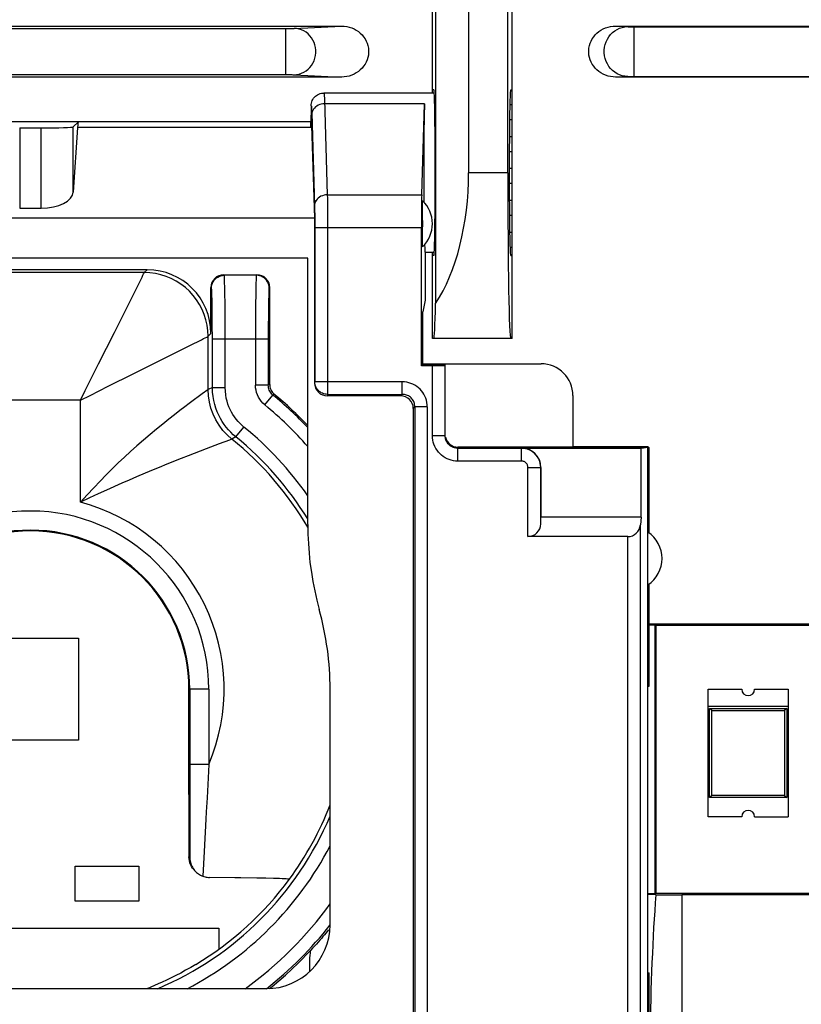
# Model space of a CAD drawing. Units: millimetres. Extents: x -69 to 33, y -25 to 46.
# Drawn here: x -11 to 1, y -15 to 0 of the extents above; entities that cross this region are included whole.
import ezdxf

# ---------------------------------------------------------------- set-up
doc = ezdxf.new("R2010")
doc.units = ezdxf.units.MM
doc.header["$LTSCALE"] = 16.335
doc.layers.get('0').update_dxf_attribs({"linetype": 'CONTINUOUS'})
for name, color, linetype in [('ASSI', 7, 'CONTINUOUS'), ('DRAFT', 7, 'CONTINUOUS'), ('IMPORT_IGES', 7, 'CONTINUOUS'), ('RACCORDO', 7, 'CONTINUOUS'), ('SMUSSO', 7, 'CONTINUOUS')]:
    doc.layers.add(name, color=color, linetype=linetype)

msp = doc.modelspace()

# ---------------------------------------------------------------- linework, layer by layer
at = {"color": 7, "linetype": 'CONTINUOUS'}
for p, q in [((-6.521, -0.719), (-6.501, -0.718)), ((-4.771, -0.718), (-6.501, -0.718)), ((-6.7, -0.918), (-6.7, -1.066)), ((-6.707, -1.258), (-6.7, -1.066)), ((-6.7, -1.066), (-6.646, -2.678)), ((-6.7, -1.168), (-15.5, -1.168)), ((-10.35, -1.168), (-10.431, -1.249)), ((-11.27, -1.266), (-10.931, -1.266)), ((-10.363, -1.258), (-10.431, -2.271)), ((-11.27, -2.522), (-10.931, -2.522)), ((-6.646, -2.678), (-15.554, -2.678)), ((-6.646, -2.678), (-6.646, -5.265)), ((-4.914, -3.218), (-4.914, -3.968)), ((-4.771, -3.218), (-4.914, -3.218)), ((-6.754, -3.31), (-15.446, -3.31)), ((-6.754, -7.486), (-6.754, -3.31)), ((-9.272, -3.489), (-12.929, -3.489)), ((-8.072, -3.568), (-7.55, -3.568)), ((-8.272, -4.489), (-8.272, -3.768)), ((-7.35, -5.289), (-7.35, -3.768)), ((-4.914, -3.968), (-4.95, -4.152)), ((-4.95, -4.971), (-4.95, -4.152)), ((-4.95, -4.964), (-3.097, -4.964)), ((-5.297, -5.468), (-6.447, -5.468)), ((-2.597, -5.464), (-2.597, -6.264)), ((-5.1, -5.665), (-5.1, -15.26)), ((-1.421, -10.018), (-1.404, -10.018)), ((-1.421, -14.518), (-1.421, -10.018)), ((-8.618, -11.72), (-8.618, -10.068)), ((-6.404, -13.764), (-6.404, -10.07)), ((-8.618, -11.72), (-8.617, -12.699)), ((-7.554, -13.029), (-7.803, -13.025)), ((-7.412, -13.032), (-7.554, -13.029)), ((-7.044, -13.05), (-7.044, -13.05)), ((-1.421, -14.518), (-1.404, -14.518)), ((-14.796, -14.764), (-7.404, -14.764))]:
    msp.add_line(p, q, dxfattribs=at)
at = {"color": 253, "linetype": 'CONTINUOUS'}
for p, q in [((-6.494, -0.791), (-6.493, -0.818)), ((-6.493, -0.818), (-6.448, -2.314)), ((-4.925, -0.885), (-6.491, -0.885)), ((-6.692, -1.028), (-6.648, -2.487)), ((-11.27, -1.266), (-11.27, -2.522)), ((-10.931, -2.522), (-10.931, -1.266)), ((-10.431, -2.271), (-10.431, -1.249)), ((-6.707, -1.258), (-10.363, -1.258)), ((-6.448, -2.314), (-6.447, -2.366)), ((-6.448, -2.314), (-4.968, -2.314)), ((-6.447, -2.366), (-6.446, -2.458)), ((-6.446, -2.458), (-6.445, -2.594)), ((-6.648, -2.487), (-6.647, -2.522)), ((-6.647, -2.522), (-6.646, -2.562)), ((-6.646, -2.562), (-6.645, -2.628)), ((-6.445, -2.594), (-6.444, -2.789)), ((-6.645, -2.628), (-6.645, -2.722)), ((-6.645, -2.722), (-6.644, -5.247)), ((-4.973, -2.834), (-6.644, -2.834)), ((-6.444, -2.789), (-6.444, -5.444)), ((-9.316, -3.533), (-12.885, -3.533)), ((-9.316, -3.533), (-9.272, -3.489)), ((-9.504, -3.909), (-9.352, -3.606)), ((-8.063, -3.577), (-8.072, -3.568)), ((-7.559, -3.577), (-8.063, -3.577)), ((-8.055, -3.764), (-8.057, -3.687)), ((-7.55, -3.568), (-7.559, -3.577)), ((-8.263, -3.777), (-8.272, -3.768)), ((-8.053, -3.857), (-8.055, -3.764)), ((-8.051, -4.024), (-8.053, -3.857)), ((-7.567, -3.769), (-7.569, -3.868)), ((-7.35, -3.768), (-7.359, -3.777)), ((-9.786, -4.474), (-9.504, -3.909)), ((-8.254, -3.962), (-8.256, -3.894)), ((-8.253, -4.043), (-8.254, -3.962)), ((-7.569, -3.868), (-7.571, -4.038)), ((-7.368, -3.969), (-7.37, -4.054)), ((-8.251, -4.184), (-8.253, -4.043)), ((-8.05, -4.286), (-8.051, -4.024)), ((-7.571, -4.038), (-7.572, -4.284)), ((-7.37, -4.054), (-7.371, -4.193)), ((-8.25, -4.344), (-8.251, -4.184)), ((-8.049, -4.577), (-8.05, -4.286)), ((-7.572, -4.284), (-7.573, -5.3)), ((-7.371, -4.193), (-7.373, -4.396)), ((-8.249, -4.577), (-8.25, -4.344)), ((-7.373, -4.396), (-7.373, -5.3)), ((-8.316, -4.533), (-8.272, -4.489)), ((-8.316, -5.368), (-8.316, -4.533)), ((-8.249, -5.336), (-8.249, -4.577)), ((-7.373, -4.577), (-8.249, -4.577)), ((-8.049, -5.336), (-8.049, -4.577)), ((-9.493, -5.122), (-8.854, -4.802)), ((-6.644, -5.247), (-6.646, -5.265)), ((-5.274, -5.247), (-6.644, -5.247)), ((-10.316, -5.533), (-10.241, -5.385)), ((-8.249, -5.336), (-8.316, -5.368)), ((-8.249, -5.336), (-8.049, -5.336)), ((-7.373, -5.3), (-7.573, -5.3)), ((-7.35, -5.289), (-7.373, -5.3)), ((-10.316, -5.533), (-11.885, -5.533)), ((-10.316, -5.533), (-10.167, -5.459)), ((-10.316, -7.136), (-10.316, -5.533)), ((-7.427, -5.608), (-7.3, -5.454)), ((-7.278, -5.443), (-7.3, -5.454)), ((-6.444, -5.444), (-6.447, -5.468)), ((-6.444, -5.444), (-5.274, -5.444)), ((-5.077, -5.641), (-5.077, -15.278)), ((-4.88, -5.641), (-4.88, -15.278)), ((-7.88, -6.111), (-7.754, -5.956)), ((-7.983, -6.161), (-8.143, -6.221)), ((-7.949, -6.149), (-7.983, -6.161)), ((-7.943, -6.146), (-7.949, -6.149)), ((-7.88, -6.111), (-7.943, -6.146)), ((-8.349, -6.298), (-8.628, -6.406)), ((-8.143, -6.221), (-8.349, -6.298)), ((-8.306, -10.068), (-8.618, -10.068)), ((-8.605, -10.068), (-8.605, -11.25)), ((-8.306, -10.068), (-8.306, -11.25)), ((-8.306, -11.25), (-8.605, -11.25)), ((-8.605, -11.25), (-8.605, -11.912)), ((-8.321, -11.562), (-8.333, -11.77)), ((-8.605, -11.912), (-8.603, -12.713)), ((-8.352, -12.108), (-8.379, -12.613)), ((-8.379, -12.613), (-8.398, -13.002)), ((-8.617, -12.699), (-8.603, -12.713)), ((-6.72, -14.493), (-6.723, -14.399))]:
    msp.add_line(p, q, dxfattribs=at)
at = {"color": 7, "linetype": 'CONTINUOUS'}
for points in [[(-6.7, -0.918), (-6.699, -0.897), (-6.696, -0.876), (-6.691, -0.856), (-6.683, -0.837), (-6.674, -0.818), (-6.662, -0.8), (-6.649, -0.784), (-6.634, -0.769), (-6.617, -0.756), (-6.6, -0.744), (-6.581, -0.735), (-6.562, -0.727), (-6.541, -0.722), (-6.521, -0.719)], [(-7.35, -5.289), (-7.349, -5.309), (-7.346, -5.328), (-7.342, -5.347), (-7.335, -5.365), (-7.327, -5.383), (-7.317, -5.4), (-7.305, -5.415), (-7.292, -5.43), (-7.278, -5.443)], [(-6.754, -7.486), (-6.752, -7.636), (-6.745, -7.785), (-6.734, -7.934), (-6.719, -8.083), (-6.698, -8.232), (-6.674, -8.38), (-6.645, -8.527), (-6.612, -8.673), (-6.574, -8.817)], [(-8.541, -12.897), (-8.561, -12.873), (-8.578, -12.846), (-8.592, -12.818), (-8.603, -12.789), (-8.61, -12.759), (-8.615, -12.729), (-8.617, -12.699)], [(-8.603, -12.713), (-8.601, -12.737), (-8.598, -12.76), (-8.594, -12.782), (-8.587, -12.803), (-8.58, -12.823), (-8.572, -12.843), (-8.562, -12.861), (-8.552, -12.879), (-8.54, -12.895), (-8.528, -12.911), (-8.514, -12.926), (-8.51, -12.93)], [(-8.51, -12.93), (-8.5, -12.94), (-8.485, -12.953), (-8.469, -12.965), (-8.452, -12.976), (-8.434, -12.986), (-8.416, -12.994), (-8.398, -13.002)], [(-8.398, -13.002), (-8.381, -13.007), (-8.364, -13.012), (-8.347, -13.016), (-8.33, -13.018), (-8.312, -13.02), (-8.295, -13.021)], [(-7.803, -13.025), (-7.895, -13.024), (-8.295, -13.021)], [(-7.044, -13.05), (-7.048, -13.048), (-7.057, -13.046), (-7.073, -13.045), (-7.094, -13.043), (-7.122, -13.041), (-7.156, -13.04), (-7.196, -13.038), (-7.241, -13.036), (-7.293, -13.035), (-7.412, -13.032)], [(-6.429, -13.842), (-6.449, -13.867), (-6.471, -13.893), (-6.493, -13.92), (-6.516, -13.947), (-6.54, -13.976), (-6.565, -14.005), (-6.592, -14.035), (-6.619, -14.066), (-6.648, -14.098), (-6.678, -14.13), (-6.709, -14.164)], [(-7.355, -14.762), (-7.311, -14.728), (-7.103, -14.55), (-6.902, -14.362), (-6.709, -14.164)], [(-8.509, -14.385), (-8.589, -14.432), (-8.668, -14.476), (-8.745, -14.519), (-8.822, -14.559), (-8.896, -14.596), (-8.967, -14.631), (-9.034, -14.662), (-9.098, -14.691), (-9.157, -14.717), (-9.212, -14.741), (-9.262, -14.762), (-9.267, -14.764)]]:
    msp.add_lwpolyline(points, dxfattribs=at)
at = {"color": 253, "linetype": 'CONTINUOUS'}
for points in [[(-6.5, -0.718), (-6.499, -0.72), (-6.498, -0.726), (-6.497, -0.736), (-6.496, -0.75)], [(-6.496, -0.75), (-6.495, -0.768), (-6.494, -0.791)], [(-6.7, -0.918), (-6.699, -0.919), (-6.698, -0.924), (-6.697, -0.932), (-6.696, -0.944), (-6.695, -0.96), (-6.694, -0.979), (-6.693, -1.002), (-6.692, -1.028)], [(-6.491, -0.885), (-6.517, -0.887), (-6.543, -0.891), (-6.567, -0.899), (-6.591, -0.909), (-6.612, -0.922), (-6.632, -0.937), (-6.649, -0.954), (-6.664, -0.972), (-6.675, -0.993), (-6.684, -1.014), (-6.689, -1.036), (-6.691, -1.058)], [(-6.448, -2.314), (-6.474, -2.316), (-6.499, -2.32), (-6.524, -2.328), (-6.547, -2.338), (-6.569, -2.351), (-6.589, -2.365), (-6.606, -2.382), (-6.621, -2.401), (-6.632, -2.421), (-6.641, -2.443), (-6.646, -2.465), (-6.648, -2.487)], [(-9.352, -3.606), (-9.338, -3.577), (-9.327, -3.555), (-9.32, -3.54), (-9.316, -3.533)], [(-8.316, -4.533), (-8.32, -4.446), (-8.331, -4.36), (-8.35, -4.275), (-8.376, -4.191), (-8.41, -4.111), (-8.45, -4.034), (-8.497, -3.96), (-8.55, -3.891), (-8.609, -3.826), (-8.673, -3.768), (-8.742, -3.714), (-8.816, -3.668), (-8.893, -3.627), (-8.974, -3.594), (-9.057, -3.568), (-9.142, -3.549), (-9.229, -3.537), (-9.316, -3.533)], [(-8.263, -3.777), (-8.261, -3.751), (-8.256, -3.725), (-8.247, -3.7), (-8.236, -3.677), (-8.221, -3.655), (-8.204, -3.635), (-8.184, -3.618), (-8.163, -3.604), (-8.139, -3.592), (-8.115, -3.584), (-8.089, -3.579), (-8.063, -3.577)], [(-8.057, -3.687), (-8.058, -3.655), (-8.059, -3.628), (-8.06, -3.607), (-8.061, -3.591), (-8.062, -3.581), (-8.063, -3.577)], [(-7.559, -3.577), (-7.56, -3.581), (-7.561, -3.592), (-7.563, -3.608), (-7.564, -3.629), (-7.565, -3.656), (-7.566, -3.689), (-7.567, -3.769)], [(-7.359, -3.777), (-7.361, -3.751), (-7.366, -3.725), (-7.375, -3.7), (-7.386, -3.677), (-7.401, -3.655), (-7.418, -3.635), (-7.438, -3.618), (-7.459, -3.604), (-7.483, -3.592), (-7.508, -3.584), (-7.533, -3.579), (-7.559, -3.577)], [(-8.256, -3.894), (-8.257, -3.865), (-8.258, -3.839), (-8.259, -3.818), (-8.26, -3.801), (-8.261, -3.788), (-8.262, -3.78), (-8.263, -3.777)], [(-7.359, -3.777), (-7.36, -3.781), (-7.362, -3.789), (-7.363, -3.802), (-7.364, -3.819), (-7.365, -3.84), (-7.366, -3.866), (-7.366, -3.897), (-7.368, -3.969)], [(-10.241, -5.385), (-10.032, -4.965), (-9.786, -4.474)], [(-8.562, -4.656), (-8.462, -4.607), (-8.422, -4.586), (-8.388, -4.569), (-8.36, -4.555), (-8.338, -4.545), (-8.323, -4.537), (-8.316, -4.533)], [(-8.854, -4.802), (-8.769, -4.76), (-8.562, -4.656)], [(-10.167, -5.459), (-9.882, -5.317), (-9.493, -5.122)], [(-6.444, -5.444), (-6.465, -5.443), (-6.486, -5.44), (-6.506, -5.434), (-6.525, -5.427), (-6.544, -5.418), (-6.561, -5.406), (-6.578, -5.393), (-6.593, -5.379), (-6.606, -5.363), (-6.617, -5.346), (-6.627, -5.327), (-6.634, -5.308), (-6.64, -5.288), (-6.643, -5.268), (-6.644, -5.247)], [(-8.316, -5.368), (-8.321, -5.371), (-8.411, -5.436)], [(-7.943, -6.146), (-8.017, -6.081), (-8.084, -6.008), (-8.144, -5.928), (-8.195, -5.844), (-8.238, -5.754), (-8.272, -5.661), (-8.296, -5.565), (-8.311, -5.467), (-8.316, -5.368)], [(-7.88, -6.111), (-7.921, -6.076), (-7.96, -6.039), (-7.997, -5.999), (-8.032, -5.958), (-8.065, -5.914), (-8.096, -5.868), (-8.124, -5.82), (-8.15, -5.769), (-8.174, -5.716), (-8.195, -5.661), (-8.212, -5.603), (-8.227, -5.542), (-8.239, -5.477), (-8.246, -5.408), (-8.249, -5.336)], [(-7.754, -5.956), (-7.787, -5.928), (-7.818, -5.898), (-7.847, -5.867), (-7.875, -5.833), (-7.902, -5.798), (-7.926, -5.761), (-7.949, -5.723), (-7.97, -5.683), (-7.989, -5.64), (-8.006, -5.596), (-8.02, -5.55), (-8.032, -5.501), (-8.04, -5.449), (-8.046, -5.394), (-8.049, -5.336)], [(-7.426, -5.609), (-7.456, -5.582), (-7.483, -5.553), (-7.506, -5.521), (-7.526, -5.488), (-7.543, -5.452), (-7.556, -5.416), (-7.565, -5.378), (-7.571, -5.34), (-7.573, -5.3)], [(-7.3, -5.454), (-7.315, -5.441), (-7.328, -5.426), (-7.34, -5.411), (-7.35, -5.394), (-7.358, -5.376), (-7.364, -5.358), (-7.369, -5.339), (-7.372, -5.319), (-7.373, -5.3)], [(-8.553, -5.541), (-8.614, -5.587), (-8.683, -5.639), (-8.76, -5.698), (-8.843, -5.763), (-8.932, -5.833), (-9.028, -5.91), (-9.126, -5.991), (-9.227, -6.075), (-9.33, -6.163), (-9.432, -6.252), (-9.531, -6.34), (-9.628, -6.429), (-9.724, -6.52), (-9.819, -6.611), (-9.913, -6.705), (-10.01, -6.803), (-10.11, -6.909), (-10.212, -7.02), (-10.316, -7.136)], [(-8.411, -5.436), (-8.451, -5.466), (-8.553, -5.541)], [(-8.628, -6.406), (-8.736, -6.449), (-8.965, -6.541)], [(-8.965, -6.541), (-9.084, -6.589), (-9.204, -6.639), (-9.437, -6.737)], [(-9.437, -6.737), (-9.554, -6.788), (-9.671, -6.839)], [(-9.671, -6.839), (-9.911, -6.946), (-10.042, -7.005), (-10.177, -7.068), (-10.316, -7.136)], [(-8.306, -11.25), (-8.316, -11.458), (-8.321, -11.562)], [(-8.333, -11.77), (-8.345, -11.991), (-8.352, -12.108)], [(-6.723, -14.399), (-6.723, -14.359), (-6.722, -14.32), (-6.72, -14.281), (-6.717, -14.242), (-6.713, -14.203), (-6.709, -14.164)]]:
    msp.add_lwpolyline(points, dxfattribs=at)
for radius, start, end in [(5.977, 43.3393, 50.5238), (5.777, 41.2028, 50.5104), (5.301, 34.9286, 50.86), (5.034, 30.2901, 51.1619), (5.101, 31.5748, 50.86), (3.035, 337.0697, 75.0158), (2.795, 0, 180), (2.495, 0, 180), (5.034, 323.6779, 338.9116), (5.101, 292.9515, 337.0534), (5.301, 297.6128, 332.3874), (5.777, 305.6166, 324.3939), (5.977, 308.2056, 321.7946)]:
    msp.add_arc((-11.1, -10.068), radius, start, end, dxfattribs=at)
at = {"color": 7, "linetype": 'CONTINUOUS'}
for radius, start, end in [(6, 43.5708, 50.4245), (2.483, 0, 180), (4.696, 359.9787, 15.4422), (5.035, 300.9768, 323.6744)]:
    msp.add_arc((-11.1, -10.068), radius, start, end, dxfattribs=at)
for centre, major_axis, ratio, start_param, end_param in [((-10.35, -1.968), (0, 0.8), 0.034921, 0, 0.479435), ((-10.931, -1.248), (0.5, 0), 0.034921, -1.570796, -0.034907), ((-10.931, -2.262), (0.5, 0), 0.519893, -1.570796, -0.034907), ((-9.272, -4.489), (0.707, 0.707), 0.999695, -0.785246, 0.785246), ((-8.072, -3.768), (-0.141, 0.141), 0.999695, -0.785246, 0.785246), ((-7.55, -3.768), (0.141, 0.141), 0.999695, -0.785246, 0.785246), ((-3.097, -5.464), (-0.354, -0.354), 0.999695, 2.356347, 3.926839), ((-6.446, -5.265), (0.02, 0.202), 0.984662, -4.612191, -3.044425), ((-7.405, -13.764), (0.707, -0.707), 0.999695, -0.785246, 0.785246)]:
    msp.add_ellipse(centre, major_axis=major_axis, ratio=ratio, start_param=start_param, end_param=end_param, dxfattribs=at)
at = {"layer": 'ASSI', "color": 7, "linetype": 'CONTINUOUS'}
for start_param, end_param in [(0.523599, 1.947431), (-3.586822, -3.141593)]:
    msp.add_ellipse((-4.914, -1.968), major_axis=(0, 1.25), ratio=0.017455, start_param=start_param, end_param=end_param, dxfattribs=at)
at = {"layer": 'DRAFT', "color": 7, "linetype": 'CONTINUOUS'}
for p, q in [((-3.55, -4.568), (-3.55, 4.432)), ((-3.618, -1.968), (-3.618, 1.832)), ((-4.8, -0.718), (-4.8, 0.582)), ((-4.778, -0.668), (-4.8, -0.668)), ((-3.573, -0.668), (-3.55, -0.668)), ((-4.8, -4.568), (-4.8, -3.218)), ((-4.778, -3.268), (-4.8, -3.268)), ((-3.573, -3.268), (-3.55, -3.268)), ((-3.55, -4.568), (-4.8, -4.568)), ((-4.95, -4.971), (-4.973, -4.994)), ((-4.95, -4.971), (-4.6, -4.971)), ((-2.597, -6.264), (-1.421, -6.264)), ((-1.526, -6.289), (-1.421, -6.271)), ((-1.421, -10.018), (-1.421, -6.264)), ((-1.418, -6.268), (-1.404, -6.282)), ((-1.404, -7.615), (-1.404, -6.282)), ((-1.404, -10.018), (-1.404, -8.42)), ((1.6, -9.068), (-1.3, -9.068)), ((-1.3, -9.068), (-1.3, -13.268)), ((-1.3, -13.268), (1.6, -13.268)), ((-1.421, -16.333), (-1.421, -14.518)), ((-1.404, -15.515), (-1.404, -14.518))]:
    msp.add_line(p, q, dxfattribs=at)
msp.add_arc((-1.7, -8.018), 0.5, 303.9564, 56.0436, dxfattribs=at)
for centre, major_axis, start_param, end_param in [((-4.778, -1.968), (0, 1.3), -3.141593, 0), ((-3.573, -1.968), (0, 1.3), 0, 3.141593), ((-3.573, -1.968), (0, 2.6), -4.712389, -3.141593)]:
    msp.add_ellipse(centre, major_axis=major_axis, ratio=0.017455, start_param=start_param, end_param=end_param, dxfattribs=at)
at = {"layer": 'IMPORT_IGES', "color": 7, "linetype": 'CONTINUOUS'}
for p, q in [((-3.55, -0.903), (-3.586, -0.903)), ((-3.59, -1.133), (-3.55, -1.133)), ((-3.55, -1.403), (-3.593, -1.403)), ((-3.595, -1.633), (-3.55, -1.633)), ((-3.55, -1.903), (-3.596, -1.903)), ((-3.596, -2.133), (-3.55, -2.133)), ((-3.55, -2.403), (-3.594, -2.403)), ((-3.592, -2.633), (-3.55, -2.633)), ((-3.55, -2.903), (-3.589, -2.903)), ((-3.583, -3.133), (-3.55, -3.133)), ((-11.95, -9.268), (-10.35, -9.268)), ((-10.35, -9.268), (-10.35, -10.868)), ((-0.475, -10.068), (0.05, -10.068)), ((-0.475, -12.068), (-0.475, -10.068)), ((0.25, -10.068), (0.775, -10.068)), ((0.775, -10.068), (0.775, -12.068)), ((0.775, -10.338), (-0.475, -10.338)), ((-0.455, -10.368), (0.755, -10.368)), ((-0.42, -10.403), (-0.455, -10.368)), ((-0.455, -11.768), (-0.455, -10.368)), ((-0.42, -10.403), (0.72, -10.403)), ((-0.42, -11.733), (-0.42, -10.403)), ((0.755, -10.368), (0.72, -10.403)), ((0.72, -10.403), (0.72, -11.733)), ((0.755, -10.368), (0.755, -11.768)), ((-10.35, -10.868), (-11.95, -10.868)), ((-0.42, -11.733), (-0.455, -11.768)), ((0.72, -11.733), (-0.42, -11.733)), ((0.72, -11.733), (0.755, -11.768)), ((0.755, -11.768), (-0.455, -11.768)), ((0.05, -12.068), (-0.475, -12.068)), ((0.25, -12.068), (0.775, -12.068)), ((-10.4, -13.393), (-10.4, -12.843)), ((-10.4, -12.843), (-9.4, -12.843)), ((-9.4, -12.843), (-9.4, -13.393)), ((-9.4, -13.393), (-10.4, -13.393)), ((-14.15, -13.818), (-8.15, -13.818)), ((-8.15, -13.818), (-8.15, -14.148))]:
    msp.add_line(p, q, dxfattribs=at)
for centre, start, end in [((0.15, -10.068), 180, 360), ((0.15, -12.068), 0, 180)]:
    msp.add_arc(centre, 0.1, start, end, dxfattribs=at)
at = {"layer": 'RACCORDO', "color": 7, "linetype": 'CONTINUOUS'}
for p, q in [((-15.977, 0.332), (-6.224, 0.332)), ((-1.927, 0.332), (2.226, 0.332)), ((-6.224, -0.468), (-15.977, -0.468)), ((2.226, -0.468), (-1.927, -0.468)), ((-4.968, -2.314), (-4.925, -0.885)), ((-4.957, -2.494), (-4.956, -2.46)), ((-4.957, -2.555), (-4.957, -2.494)), ((-4.957, -2.958), (-4.957, -2.555)), ((-4.973, -4.994), (-4.973, -2.834)), ((-4.957, -3.041), (-4.957, -2.958)), ((-4.956, -3.075), (-4.957, -3.041)), ((-4.956, -3.102), (-4.956, -3.075)), ((-4.8, -4.994), (-4.973, -4.994)), ((-4.6, -6.09), (-4.6, -4.971)), ((-1.421, -6.271), (-4.4, -6.271)), ((-3.4, -6.289), (-1.526, -6.289)), ((-3.1, -6.589), (-3.1, -7.368)), ((-3.102, -7.473), (-3.1, -7.368)), ((-1.738, -7.673), (-3.302, -7.673)), ((1.191, -13.294), (-0.892, -13.294))]:
    msp.add_line(p, q, dxfattribs=at)
at = {"layer": 'RACCORDO', "color": 253, "linetype": 'CONTINUOUS'}
for p, q in [((-6.968, 0.295), (-6.224, 0.332)), ((-1.927, 0.332), (-1.739, 0.323)), ((-1.716, 0.322), (-1.703, 0.322)), ((-1.703, 0.322), (-1.68, 0.322)), ((-1.68, 0.322), (-1.654, 0.321)), ((-1.654, 0.321), (1.954, 0.321)), ((-1.636, -0.457), (-1.636, 0.321)), ((-7.074, 0.293), (-7.042, 0.293)), ((-7.042, 0.293), (-7.013, 0.294)), ((-7.013, 0.294), (-6.996, 0.294)), ((-6.996, 0.294), (-6.982, 0.294)), ((-15.127, -0.429), (-7.097, -0.429)), ((-7.097, -0.429), (-7.063, -0.429)), ((-7.063, -0.429), (-7.032, -0.429)), ((-7.032, -0.429), (-7.004, -0.429)), ((-6.968, -0.43), (-6.224, -0.468)), ((-1.927, -0.468), (-1.739, -0.458)), ((-1.727, -0.458), (-1.716, -0.458)), ((-1.716, -0.458), (-1.703, -0.457)), ((-1.703, -0.457), (-1.68, -0.457)), ((-1.68, -0.457), (-1.654, -0.457)), ((-1.654, -0.457), (1.936, -0.457)), ((-4.8, -6.09), (-4.8, -4.994)), ((-5.274, -5.444), (-5.274, -5.247)), ((-5.274, -5.444), (-5.297, -5.468)), ((-5.077, -5.641), (-5.1, -5.665)), ((-4.88, -5.641), (-5.077, -5.641)), ((-4.8, -6.09), (-4.6, -6.09)), ((-4.4, -6.491), (-4.4, -6.271)), ((-3.402, -6.291), (-4.4, -6.291)), ((-3.402, -6.291), (-3.4, -6.289)), ((-3.402, -6.491), (-3.402, -6.291)), ((-3.402, -6.491), (-4.4, -6.491)), ((-3.302, -6.591), (-3.102, -6.591)), ((-3.302, -7.673), (-3.302, -6.591)), ((-3.102, -6.591), (-3.1, -6.589)), ((-3.102, -7.473), (-3.102, -6.591)), ((-0.892, -13.294), (-0.892, -20.385))]:
    msp.add_line(p, q, dxfattribs=at)
at = {"layer": 'RACCORDO', "color": 7, "linetype": 'CONTINUOUS'}
for points in [[(-6.224, 0.332), (-6.182, 0.33), (-6.142, 0.325), (-6.103, 0.316), (-6.065, 0.303), (-6.028, 0.287), (-5.993, 0.267), (-5.96, 0.246), (-5.93, 0.221), (-5.903, 0.193), (-5.878, 0.163), (-5.856, 0.131), (-5.838, 0.097), (-5.823, 0.062), (-5.812, 0.025), (-5.804, -0.012), (-5.801, -0.049), (-5.801, -0.086), (-5.804, -0.123), (-5.812, -0.16), (-5.823, -0.197), (-5.838, -0.233), (-5.856, -0.266), (-5.878, -0.299), (-5.903, -0.329), (-5.93, -0.356), (-5.96, -0.381), (-5.993, -0.403), (-6.028, -0.422), (-6.065, -0.439), (-6.103, -0.451), (-6.142, -0.46), (-6.182, -0.466), (-6.224, -0.468)], [(-1.927, -0.468), (-1.968, -0.466), (-2.008, -0.46), (-2.047, -0.451), (-2.086, -0.439), (-2.123, -0.422), (-2.158, -0.403), (-2.19, -0.381), (-2.22, -0.356), (-2.248, -0.329), (-2.272, -0.299), (-2.294, -0.266), (-2.313, -0.233), (-2.327, -0.197), (-2.339, -0.16), (-2.346, -0.123), (-2.35, -0.086), (-2.35, -0.049), (-2.346, -0.012), (-2.339, 0.025), (-2.327, 0.062), (-2.313, 0.097), (-2.294, 0.131), (-2.272, 0.163), (-2.248, 0.193), (-2.22, 0.221), (-2.19, 0.246), (-2.158, 0.267), (-2.123, 0.287), (-2.086, 0.303), (-2.047, 0.316), (-2.008, 0.325), (-1.968, 0.33), (-1.927, 0.332)], [(-4.956, -2.46), (-4.956, -2.434), (-4.956, -2.424), (-4.955, -2.416), (-4.955, -2.411), (-4.955, -2.407), (-4.955, -2.406)], [(-4.955, -3.129), (-4.955, -3.128), (-4.955, -3.125), (-4.955, -3.12), (-4.956, -3.112), (-4.956, -3.102)], [(-4.582, -6.175), (-4.588, -6.159), (-4.593, -6.142), (-4.597, -6.125), (-4.6, -6.108), (-4.6, -6.09)]]:
    msp.add_lwpolyline(points, dxfattribs=at)
at = {"layer": 'RACCORDO', "color": 253, "linetype": 'CONTINUOUS'}
for points in [[(-1.739, -0.458), (-1.782, -0.455), (-1.824, -0.447), (-1.865, -0.434), (-1.904, -0.416), (-1.941, -0.393), (-1.975, -0.366), (-2.006, -0.335), (-2.034, -0.3), (-2.057, -0.262), (-2.076, -0.222), (-2.091, -0.179), (-2.101, -0.135), (-2.105, -0.09), (-2.105, -0.045), (-2.101, 0), (-2.091, 0.044), (-2.076, 0.086), (-2.057, 0.127), (-2.034, 0.165), (-2.006, 0.199), (-1.975, 0.231), (-1.941, 0.258), (-1.904, 0.28), (-1.865, 0.299), (-1.824, 0.312), (-1.782, 0.32), (-1.739, 0.323)], [(-1.739, 0.323), (-1.736, 0.323), (-1.732, 0.322), (-1.727, 0.322), (-1.716, 0.322)], [(-15.138, 0.293), (-15.127, 0.293), (-7.074, 0.293)], [(-7.097, -0.429), (-7.097, 0.29), (-7.097, 0.293)], [(-6.982, 0.294), (-6.977, 0.294), (-6.972, 0.294), (-6.968, 0.295)], [(-6.968, -0.43), (-6.928, -0.428), (-6.889, -0.42), (-6.851, -0.408), (-6.814, -0.391), (-6.78, -0.37), (-6.748, -0.345), (-6.72, -0.316), (-6.694, -0.284), (-6.672, -0.248), (-6.655, -0.211), (-6.641, -0.171), (-6.632, -0.131), (-6.627, -0.089), (-6.627, -0.047), (-6.632, -0.005), (-6.641, 0.036), (-6.655, 0.075), (-6.672, 0.113), (-6.694, 0.148), (-6.72, 0.18), (-6.748, 0.209), (-6.78, 0.234), (-6.814, 0.255), (-6.851, 0.272), (-6.889, 0.284), (-6.928, 0.292), (-6.968, 0.295)], [(-7.004, -0.429), (-6.989, -0.43), (-6.982, -0.43), (-6.977, -0.43), (-6.972, -0.43), (-6.968, -0.43)], [(-1.739, -0.458), (-1.736, -0.458), (-1.732, -0.458), (-1.727, -0.458)], [(-4.88, -5.641), (-4.881, -5.606), (-4.886, -5.571), (-4.893, -5.537), (-4.903, -5.505), (-4.917, -5.473), (-4.932, -5.443), (-4.951, -5.414), (-4.971, -5.387), (-4.994, -5.362), (-5.019, -5.339), (-5.046, -5.318), (-5.075, -5.3), (-5.105, -5.284), (-5.137, -5.271), (-5.17, -5.261), (-5.203, -5.253), (-5.238, -5.249), (-5.274, -5.247)], [(-5.077, -5.641), (-5.077, -5.623), (-5.079, -5.605), (-5.082, -5.588), (-5.087, -5.571), (-5.093, -5.555), (-5.101, -5.54), (-5.11, -5.525), (-5.12, -5.512), (-5.131, -5.499), (-5.144, -5.488), (-5.158, -5.477), (-5.172, -5.468), (-5.188, -5.461), (-5.204, -5.454), (-5.22, -5.449), (-5.238, -5.446), (-5.255, -5.444), (-5.273, -5.444)], [(-4.4, -6.491), (-4.436, -6.489), (-4.47, -6.484), (-4.504, -6.477), (-4.537, -6.466), (-4.57, -6.453), (-4.6, -6.437), (-4.63, -6.418), (-4.657, -6.397), (-4.683, -6.373), (-4.707, -6.348), (-4.728, -6.32), (-4.747, -6.291), (-4.763, -6.26), (-4.776, -6.227), (-4.787, -6.194), (-4.794, -6.161), (-4.799, -6.126), (-4.8, -6.09)], [(-4.4, -6.291), (-4.418, -6.29), (-4.435, -6.287), (-4.452, -6.284), (-4.469, -6.278), (-4.485, -6.272), (-4.5, -6.264), (-4.515, -6.254), (-4.529, -6.244), (-4.542, -6.232), (-4.554, -6.219), (-4.564, -6.205), (-4.574, -6.191), (-4.582, -6.175)], [(-3.102, -6.591), (-3.104, -6.559), (-3.109, -6.528), (-3.117, -6.498), (-3.128, -6.468), (-3.142, -6.44), (-3.159, -6.414), (-3.179, -6.39), (-3.201, -6.368), (-3.226, -6.348), (-3.252, -6.331), (-3.28, -6.316), (-3.309, -6.305), (-3.34, -6.297), (-3.371, -6.292), (-3.402, -6.291)], [(-3.302, -6.591), (-3.303, -6.58), (-3.304, -6.57), (-3.307, -6.56), (-3.311, -6.55), (-3.316, -6.54), (-3.321, -6.532), (-3.328, -6.524), (-3.335, -6.516), (-3.343, -6.51), (-3.352, -6.504), (-3.361, -6.499), (-3.371, -6.495), (-3.381, -6.493), (-3.391, -6.491), (-3.402, -6.491)]]:
    msp.add_lwpolyline(points, dxfattribs=at)
at = {"layer": 'RACCORDO', "color": 7, "linetype": 'CONTINUOUS'}
msp.add_arc((-5.3, -2.768), 0.5, 313.7309, 46.2691, dxfattribs=at)
at = {"layer": 'RACCORDO', "color": 253, "linetype": 'CONTINUOUS'}
msp.add_arc((-5.3, -2.768), 0.35, 348.5365, 11.4635, dxfattribs=at)
at = {"layer": 'RACCORDO', "color": 7, "linetype": 'CONTINUOUS'}
for centre, major_axis, ratio, start_param, end_param in [((-4.963, -2.834), (0, 0.6), 0.017455, 0.523599, 1.570796), ((-4.8, -4.99), (0.2, 0), 0.017455, -1.570796, 0), ((-5.303, -5.671), (0.146, 0.146), 0.970288, -0.770319, 0.770319), ((-4.4, -6.071), (0, 0.2), 0.999848, 8.064959, 9.424778), ((-3.4, -6.589), (0.212, 0.212), 0.999695, -0.785246, 0.785246), ((-3.302, -7.47), (0, 0.204), 0.982697, -3.141593, -1.58825), ((-0.892, -16.068), (0, 4.757), 0.105104, 0.947342, 1.456956), ((-0.892, -13.285), (0.5, 0), 0.017455, -2.518138, -1.570796)]:
    msp.add_ellipse(centre, major_axis=major_axis, ratio=ratio, start_param=start_param, end_param=end_param, dxfattribs=at)
at = {"layer": 'SMUSSO', "color": 7, "linetype": 'CONTINUOUS'}
for p, q in [((-4.75, 3.881), (-4.75, -4.017)), ((-4.232, 1.832), (-4.232, -1.968)), ((-1.526, -7.368), (-1.526, -6.289)), ((-1.526, -7.368), (-3.1, -7.368)), ((-1.526, -7.368), (-1.539, -7.491)), ((-1.404, -9.042), (1.703, -9.042)), ((-1.404, -9.059), (-1.307, -9.062)), ((-1.3, -9.068), (-1.307, -9.062)), ((-1.307, -13.274), (-1.307, -9.062)), ((-1.307, -13.274), (-1.421, -13.277)), ((-1.3, -13.268), (-1.307, -13.274)), ((-1.297, -13.29), (-1.421, -13.29))]:
    msp.add_line(p, q, dxfattribs=at)
at = {"layer": 'SMUSSO', "color": 253, "linetype": 'CONTINUOUS'}
for p, q in [((-3.618, -1.968), (-4.232, -1.968)), ((-1.539, -16.519), (-1.539, -7.491)), ((-1.738, -16.519), (-1.738, -7.673))]:
    msp.add_line(p, q, dxfattribs=at)
at = {"layer": 'SMUSSO', "color": 7, "linetype": 'CONTINUOUS'}
for centre, major_axis, ratio, start_param, end_param in [((-5.578, -1.968), (0, 2.6), 0.517531, -2.478645, -1.570796), ((-4.778, -1.968), (0, 2.6), 0.017455, -3.141593, -2.478645), ((-1.738, -7.47), (0, 0.204), 0.982697, -3.141593, -1.675516)]:
    msp.add_ellipse(centre, major_axis=major_axis, ratio=ratio, start_param=start_param, end_param=end_param, dxfattribs=at)

doc.saveas('drawing.dxf')
